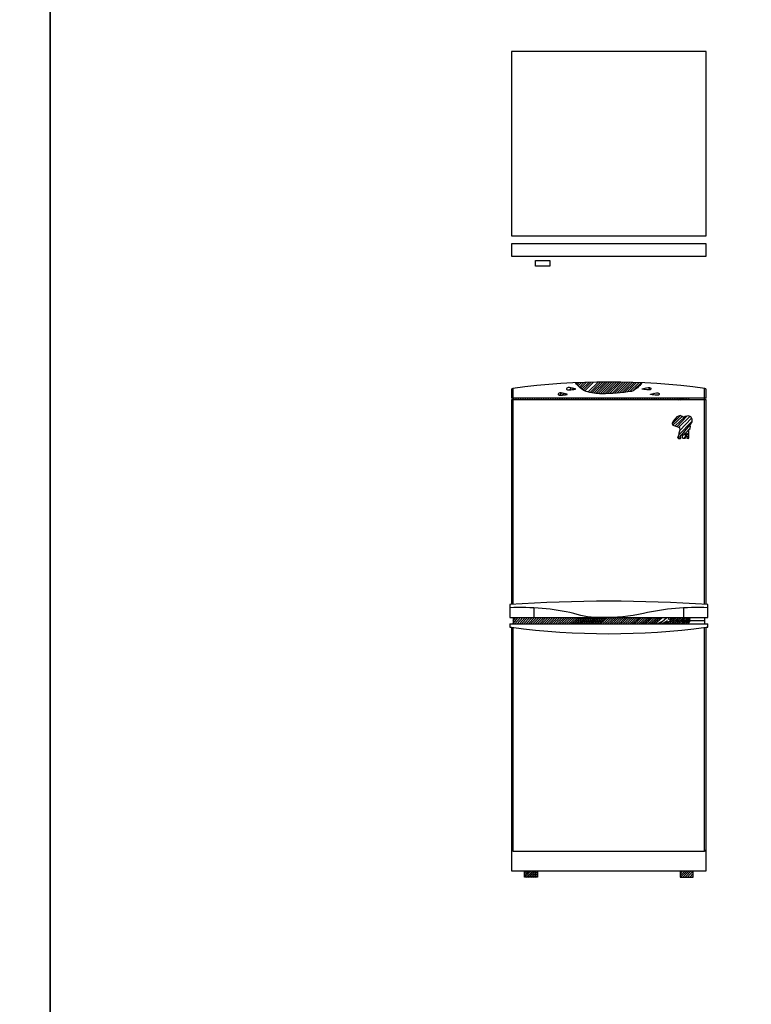
# Model space of a CAD drawing. Units: millimetres. Extents: x 307214719 to 307274786, y 106957019 to 106979413.
# Drawn here: x 307252461 to 307254716, y 106972577 to 106975609 of the extents above; entities that cross this region are included whole.
import ezdxf

# ---------------------------------------------------------------- set-up
doc = ezdxf.new("R2010")
doc.units = ezdxf.units.MM
for name, color, linetype in [('图层1', 255, 'Continuous'), ('图层2', 2, 'Continuous'), ('图层4', 250, 'Continuous')]:
    doc.layers.add(name, color=color, linetype=linetype)
pattern_1 = [(45, (59537.80184347839, 68370.51765731048), (-3.535533905932737, 3.535533905932738), [])]
pattern_2 = [(45, (59581.80184347839, 68370.51765731048), (-3.535533905932737, 3.535533905932738), [])]

# ---------------------------------------------------------------- blocks, each defined once
blk = doc.blocks.new('DFQEWFRE')
at = {"layer": '图层2'}
for p, q in [((111986.5559673884, 65288.00547632016), (111386.5559673884, 65288.00547626918)), ((111386.5559673884, 65288.00547626918), (111386.5559675076, 64720.54182502931)), ((111986.5559675076, 64720.54182502069), (111986.5559673884, 65288.00547632016)), ((111386.5559675076, 64720.54182502931), (111986.5559675076, 64720.54182502069)), ((111986.555967448, 64696.24076577462), (111386.5559675076, 64696.24076572364)), ((111386.5559675076, 64696.24076572364), (111386.5559675672, 64658.00547632878)), ((111986.5559673884, 64658.00547637977), (111986.555967448, 64696.24076577462)), ((111386.5559675672, 64658.00547632878), (111986.5559673884, 64658.00547637977)), ((111461.2810868003, 64644.84560731357), (111505.0987567284, 64644.84560731357)), ((111461.2810868003, 64627.33244225686), (111461.2810868003, 64644.84560731357)), ((111505.0987567284, 64644.84560731357), (111505.0987567284, 64627.33244225686)), ((111505.0987567284, 64627.33244225686), (111461.2810868003, 64627.33244225686))]:
    blk.add_line(p, q, dxfattribs=at)
blk = doc.blocks.new('W')
at = {"layer": '图层2'}
h = blk.add_hatch(dxfattribs=at)
h.set_pattern_fill('ANSI31', color=256, scale=30, style=0)
h.set_pattern_definition([(45, (59581.80184347839, 68370.51765731048), (-2.651650429449553, 2.651650429449553), [])])
h.paths.add_polyline_path([(111919.5501062692, 63535.88989025836, 1), (111911.5501062692, 63535.88989025836, 1)])
h.paths.add_polyline_path([(111893.1203723601, 63535.88989025836, 1), (111901.1203723601, 63535.88989025836, 1)])
at = {"layer": '图层4'}
h = blk.add_hatch(dxfattribs=at)
h.set_pattern_fill('ANSI31', color=256, scale=40, style=0)
h.set_pattern_definition(pattern_1)
h.paths.add_polyline_path([(111565.2775706792, 64253.59169778177, 0.1935073163729918), (111557.2578030427, 64251.35842948039, 0.5612878660157691), (111558.99726024, 64246.62265013981, 0.06599954688243834), (111564.6906892169, 64246.35930269699, 0.03020467158441036), (111583.3098613657, 64248.44194685596, 0.7293212893382683), (111583.4491465378, 64249.5678672889, 0.05050046783416138)])
h = blk.add_hatch(dxfattribs=at)
h.set_pattern_fill('ANSI31', color=256, scale=40, style=0)
h.set_pattern_definition(pattern_1)
h.paths.add_polyline_path([(111756.4640198476, 64241.79227830722, 0.1578541452423281), (111788.1624486691, 64268.21416999286, 0.02243866867138741), (111584.9494861076, 64268.21416999286, 0.1578541452426297), (111616.6479149293, 64241.79227830719, 0.06959305870746046), (111664.5559673881, 64234.4940841612, 0.03657948895102073)])
h = blk.add_hatch(dxfattribs=at)
h.set_pattern_fill('ANSI31', color=256, scale=40, style=0)
h.set_pattern_definition(pattern_2)
h.paths.add_polyline_path([(111789.6627882389, 64249.5678672889, 0.7293212893406372), (111789.802073411, 64248.44194685596, 0.03020467158440015), (111808.4212455599, 64246.35930269699, 0.06599954688245904), (111814.1146745367, 64246.62265013981, 0.5612878660160278), (111815.8541317341, 64251.35842948039, 0.1935073163734157), (111807.8343640976, 64253.59169778177, 0.050500467834111)])
h = blk.add_hatch(dxfattribs=at)
h.set_pattern_fill('ANSI31', color=256, scale=40, style=0)
h.set_pattern_definition(pattern_1)
h.paths.add_polyline_path([(111391.5559673884, 64220.4940841612), (111391.5559673884, 64215.4940841612), (111937.5559673884, 64215.4940841612), (111937.5559673884, 64220.4940841612)])
h = blk.add_hatch(dxfattribs=at)
h.set_pattern_fill('ANSI31', color=256, scale=40, style=0)
h.set_pattern_definition(pattern_1)
h.paths.add_polyline_path([(111557.6274970537, 64232.11479050318, 0.7293212893257394), (111557.7667822258, 64233.24071093609, 0.05050046783410344), (111539.5952063672, 64237.26454142899, 0.1935073163735201), (111531.5754387307, 64235.03127312758, 0.5612878660157028), (111533.314895928, 64230.29549378699, 0.06599954688243834), (111539.0083249049, 64230.03214634418, 0.03020467158444294)])
h = blk.add_hatch(dxfattribs=at)
h.set_pattern_fill('ANSI31', color=256, scale=40, style=0)
h.set_pattern_definition(pattern_2)
h.paths.add_polyline_path([(111815.3451525509, 64233.24071093609, 0.7293212893441318), (111815.484437723, 64232.11479050315, 0.03020467158439787), (111834.1036098719, 64230.03214634418, 0.06599954688253058), (111839.7970388487, 64230.29549378699, 0.5612878660150101), (111841.5364960461, 64235.03127312758, 0.1935073163732954), (111833.5167284096, 64237.26454142899, 0.05050046783412009)])
h = blk.add_hatch(dxfattribs=at)
h.set_pattern_fill('ANSI31', color=256, scale=50, style=0)
h.set_pattern_definition([(45, (59581.80184347839, 68370.51765731048), (-4.419417382415921, 4.419417382415922), [])])
h.paths.add_polyline_path([(111935.3962076087, 64138.75746380583), (111939.9707527162, 64141.64376386216), (111944.0636302442, 64147.65677164118), (111943.8229261442, 64156.55607947653), (111939.4892148265, 64163.29068079671), (111932.5071099601, 64166.65794440261), (111921.4322572554, 64164.25275611271), (111918.061621717, 64161.12597428159), (111913.0056684095, 64164.73379377068), (111906.9866393226, 64167.620093827), (111896.3931948178, 64163.05012491353), (111891.0964077206, 64156.79656125132), (111884.5959704337, 64149.58092227312), (111881.9475768851, 64143.32735861091), (111884.114432544, 64137.55490671507), (111893.2632633795, 64135.14964431674), (111904.338245774, 64131.06078716966), (111906.0235635431, 64122.6425169923), (111902.6529280048, 64113.02168972416), (111901.2084440254, 64104.84397543002), (111898.8007545767, 64099.31193120057), (111901.6898522254, 64096.90674291064), (111907.4681772123, 64096.66618702745), (111908.6719570917, 64097.86881822661), (111907.4681772123, 64103.88190011405), (111909.8757369712, 64107.00868194517), (111910.8388127506, 64108.6922766939), (111913.0056684095, 64107.24916371996), (111913.0056684095, 64100.03352474175), (111914.6909861787, 64097.62833645182), (111921.6729613554, 64097.62833645182), (111922.6360371348, 64098.8308935426), (111922.6360371348, 64103.64134423084), (111922.3952033451, 64111.33802086704), (111922.3952033451, 64114.22432092334), (111925.0435968937, 64112.17092523277), (111925.5251347834, 64106.76812606196), (111926.9696187629, 64100.75511828293), (111927.2104525526, 64097.38778056864), (111932.5071099601, 64096.66618702745), (111933.7108898396, 64098.3498558846), (111932.9886478498, 64110.13538966786), (111933.4701857395, 64124.32618584945), (111937.5630632676, 64127.69352356375), (111938.285434947, 64134.42812488395)])
h = blk.add_hatch(dxfattribs=at)
h.set_pattern_fill('ANSI31', color=256, scale=40, style=0)
h.set_pattern_definition(pattern_1)
h.paths.add_polyline_path([(111842.5451777442, 63525.4940841612), (111842.5451777441, 63545.4940841612), (111679.9690999664, 63545.4940841612, -0.01599580915660769), (111664.5559673884, 63545.4940841612, -0.01599580915660568), (111649.1428348104, 63545.4940841612), (111391.5559673884, 63545.4940841612), (111391.5559673884, 63525.4940841612)])
h.paths.add_polyline_path([(111882.5451777442, 63525.4940841612), (111882.5451777441, 63545.4940841612), (111842.5451777441, 63545.4940841612), (111842.5451777442, 63525.4940841612)])
h.paths.add_polyline_path([(111867.5501062692, 63535.88989025836, -1), (111875.5501062692, 63535.88989025836, -1)], flags=16)
h.paths.add_polyline_path([(111849.1203723601, 63535.88989025836, -1), (111857.1203723601, 63535.88989025836, -1)], flags=16)
h.paths.add_polyline_path([(111937.5559673884, 63525.4940841612), (111937.5559673884, 63535.4940841612), (111882.5451777442, 63535.4940841612), (111882.5451777442, 63525.4940841612)])
h.paths.add_polyline_path([(111937.5559673884, 63535.4940841612), (111937.5559673884, 63545.4940841612), (111882.5451777441, 63545.4940841612), (111882.5451777442, 63535.4940841612)])
h = blk.add_hatch(dxfattribs=at)
h.set_pattern_fill('ANSI31', color=256, scale=40, style=0)
h.set_pattern_definition(pattern_1)
h.paths.add_polyline_path([(111426.5559673884, 62765.4940841612), (111426.5559673884, 62745.4940841612), (111466.5559673884, 62745.4940841612), (111466.5559673884, 62765.4940841612)])
h = blk.add_hatch(dxfattribs=at)
h.set_pattern_fill('ANSI31', color=256, scale=40, style=0)
h.set_pattern_definition(pattern_2)
h.paths.add_polyline_path([(111946.5559673884, 62745.4940841612), (111946.5559673884, 62765.4940841612), (111906.5559673884, 62765.4940841612), (111906.5559673884, 62745.4940841612)])
at = {"layer": '图层2'}
for p, q in [((111391.5559673884, 63585.85100691802), (111391.5559673884, 64251.21061467055)), ((111981.5559673884, 63585.85100691802), (111981.5559673884, 64251.21061467055)), ((111386.5559673884, 64246.16033946963), (111386.5559673884, 64220.4940841612)), ((111986.5559673884, 64220.4940841612), (111386.5559673884, 64220.4940841612)), ((111391.5559673884, 64220.4940841612), (111391.5559673884, 64215.4940841612)), ((111981.5559673884, 64220.4940841612), (111981.5559673884, 64215.4940841612)), ((111986.5559673884, 64220.4940841612), (111986.5559673884, 64246.16033946963)), ((111386.5559673884, 64215.4940841612), (111386.5559673884, 63585.4940841612)), ((111986.5559673884, 64215.4940841612), (111386.5559673884, 64215.4940841612)), ((111986.5559673884, 63585.4940841612), (111986.5559673884, 64215.4940841612)), ((111381.5559673884, 63585.13064975965), (111381.5559673884, 63545.4940841612)), ((111991.5559673884, 63545.4940841612), (111991.5559673884, 63585.13064975965)), ((111456.0221448075, 63574.9991887863), (111456.0221448075, 63545.4940841612)), ((111917.0897899693, 63574.9991887863), (111917.0897899693, 63545.4940841612)), ((111381.5559673884, 63545.4940841612), (111991.5559673884, 63545.4940841612)), ((111381.5559673884, 63525.4940841612), (111991.5559673884, 63525.4940841612)), ((111381.5559673884, 63525.4940841612), (111381.5559673884, 63515.4940841612)), ((111391.5559673884, 63545.4940841612), (111391.5559673884, 63525.4940841612)), ((111886.5451777441, 63545.4940841612), (111886.5451777442, 63525.4940841612)), ((111926.5451777441, 63545.4940841612), (111926.5451777442, 63525.4940841612)), ((111981.5559673884, 63535.4940841612), (111926.5451777442, 63535.4940841612)), ((111981.5559673884, 63545.4940841612), (111981.5559673884, 63525.4940841612)), ((111991.5559673884, 63515.4940841612), (111991.5559673884, 63525.4940841612)), ((111381.5559673884, 63515.4940841612), (111386.5559673884, 63515.4940841612)), ((111386.5559673884, 63515.4940841612), (111386.5559673884, 62765.4940841612)), ((111391.5559673884, 62825.4940841612), (111391.5559673884, 63514.77755365185)), ((111981.5559673884, 62825.4940841612), (111981.5559673884, 63514.77755365185)), ((111986.5559673884, 62765.4940841612), (111986.5559673884, 63515.4940841612)), ((111986.5559673884, 63515.4940841612), (111991.5559673884, 63515.4940841612)), ((111391.5559673884, 62825.4940841612), (111981.5559673884, 62825.4940841612)), ((111386.5559673884, 62765.4940841612), (111986.5559673884, 62765.4940841612))]:
    blk.add_line(p, q, dxfattribs=at)
for points in [[(111583.2914054367, 64248.43874603418, 0.7414330733522205), (111583.4491465378, 64249.5678672889, 0.05006632776625276), (111565.4364645981, 64253.57288174728, 0.1972291408549335), (111557.2578030427, 64251.35842948039, 0.5749379402392322), (111559.1173625482, 64246.60138812893, 0.06458728284033229), (111564.6906892169, 64246.35930269699, 0.03017447315393362)], [(111789.82052934, 64248.43874603418, -0.7414330733522205), (111789.6627882389, 64249.5678672889, -0.05006632776625276), (111807.6754701787, 64253.57288174728, -0.1972291408549335), (111815.8541317341, 64251.35842948039, -0.5749379402392322), (111813.9945722286, 64246.60138812893, -0.06458728284033229), (111808.4212455599, 64246.35930269699, -0.03017447315393362)], [(111557.6090411247, 64232.11158968137, 0.7414330733522205), (111557.7667822258, 64233.24071093609, 0.05006632776625276), (111539.7541002861, 64237.24572539447, 0.1972291408549335), (111531.5754387307, 64235.03127312758, 0.5749379402392322), (111533.4349982362, 64230.27423177611, 0.06458728284033229), (111539.0083249049, 64230.03214634418, 0.03017447315393362)], [(111815.502893652, 64232.11158968137, -0.7414330733522205), (111815.3451525509, 64233.24071093609, -0.05006632776625276), (111833.3578344907, 64237.24572539447, -0.1972291408549335), (111841.5364960461, 64235.03127312758, -0.5749379402392322), (111839.6769365406, 64230.27423177611, -0.06458728284033229), (111834.1036098719, 64230.03214634418, -0.03017447315393362)]]:
    blk.add_lwpolyline(points, format="xyb", close=True, dxfattribs=at)
for points in [[(111788.5559673884, 64268.84568366066, -0.1607017417923993), (111756.4640198476, 64241.79227830721, -0.03657948895089353), (111664.5559673884, 64234.4940841612, -0.06959305870798672), (111616.6479149292, 64241.79227830721, -0.1607017417923993), (111584.5559673884, 64268.84568366066)], [(111991.5559673884, 63575.42253267551, 0.06502068561748774), (111793.7892368366, 63558.18348626526, -0.05981354435635353), (111664.5559673884, 63545.4940841612, -0.09013382538647419), (111579.3226979402, 63558.18348626526, 0.0650206856174853), (111381.5559673884, 63575.42253267551)]]:
    blk.add_lwpolyline(points, format="xyb", dxfattribs=at)
for points in [[(111933.7108898396, 64098.3498558846), (111932.9886478498, 64110.13538966786), (111933.4701857395, 64124.32618584945), (111937.5630632676, 64127.69352356375), (111938.285434947, 64134.42812488395), (111935.3962076087, 64138.75746380583), (111939.9707527162, 64141.64376386216), (111944.0636302442, 64147.65677164118), (111943.8229261442, 64156.55607947653), (111939.4892148265, 64163.29068079671), (111932.5071099601, 64166.65794440261), (111921.4322572554, 64164.25275611271), (111918.061621717, 64161.12597428159), (111913.0056684095, 64164.73379377068), (111906.9866393226, 64167.620093827), (111896.3931948178, 64163.05012491353), (111891.0964077206, 64156.79656125132), (111884.5959704337, 64149.58092227312), (111881.9475768851, 64143.32735861091), (111884.114432544, 64137.55490671507), (111893.2632633795, 64135.14964431674), (111904.338245774, 64131.06078716966), (111906.0235635431, 64122.6425169923), (111902.6529280048, 64113.02168972416), (111901.2084440254, 64104.84397543002), (111898.8007545767, 64099.31193120057), (111901.6898522254, 64096.90674291064), (111907.4681772123, 64096.66618702745), (111908.6719570917, 64097.86881822661), (111907.4681772123, 64103.88190011405), (111909.8757369712, 64107.00868194517), (111910.8388127506, 64108.6922766939), (111913.0056684095, 64107.24916371996), (111913.0056684095, 64100.03352474175), (111914.6909861787, 64097.62833645182), (111921.6729613554, 64097.62833645182), (111922.6360371348, 64098.8308935426), (111922.6360371348, 64103.64134423084), (111922.3952033451, 64111.33802086701), (111922.3952033451, 64114.22432092334), (111925.0435968937, 64112.17092523277), (111925.5251347834, 64106.76812606196), (111926.9696187629, 64100.75511828293), (111927.2104525526, 64097.38778056864), (111932.5071099601, 64096.66618702745), (111933.7108898396, 64098.3498558846)], [(111466.5559673884, 62765.4940841612), (111466.5559673884, 62745.4940841612), (111426.5559673884, 62745.4940841612), (111426.5559673884, 62765.4940841612)], [(111906.5559673884, 62765.4940841612), (111906.5559673884, 62745.4940841612), (111946.5559673884, 62745.4940841612), (111946.5559673884, 62765.4940841612)]]:
    blk.add_lwpolyline(points, dxfattribs=at)
for centre in [(111897.1203723601, 63535.88989025836), (111915.5501062692, 63535.88989025836)]:
    blk.add_circle(centre, 4, dxfattribs=at)
for centre, radius, start, end in [((111391.5559673884, 64246.16033946963), 5, 98.10179925580235, 180), ((111686.5559673884, 62005.26077178947), 2265.233312371716, 82.49917385388856, 97.50082614611144), ((111981.5559673884, 64246.16033946963), 5, 0, 81.89820074419764), ((111686.5559673884, 59102.17665847928), 4493.317425681903, 86.10785116953153, 93.89214883046847), ((111686.5559673884, 65755.49408417274), 2260.000000011548, 262.3718503317068, 277.6281496682932), ((111391.5559673884, 62830.4940841612), 5, 180, 270), ((111981.5559673884, 62830.4940841612), 5, 270, 0)]:
    blk.add_arc(centre, radius, start, end, dxfattribs=at)

msp = doc.modelspace()

# ---------------------------------------------------------------- linework, layer by layer
at = {"layer": '图层2', "color": 0}
for points in [[(307214718.7686659, 106979412.906142), (307252554.7447495, 106979412.906142), (307252554.7447495, 106957018.877636), (307214718.7686659, 106957018.877636)], [(307252554.7444642, 106979412.9058467), (307274785.6684526, 106979412.9058467), (307274785.6684526, 106957018.8773407), (307252554.7444642, 106957018.8773407)]]:
    msp.add_lwpolyline(points, close=True, dxfattribs=at)

# ---------------------------------------------------------------- block references
at = {"layer": '图层1'}
for name in ['DFQEWFRE', 'W']:
    msp.add_blockref(name, (307142589.5887898, 106910223.0046121), dxfattribs=at)

doc.saveas('drawing.dxf')
